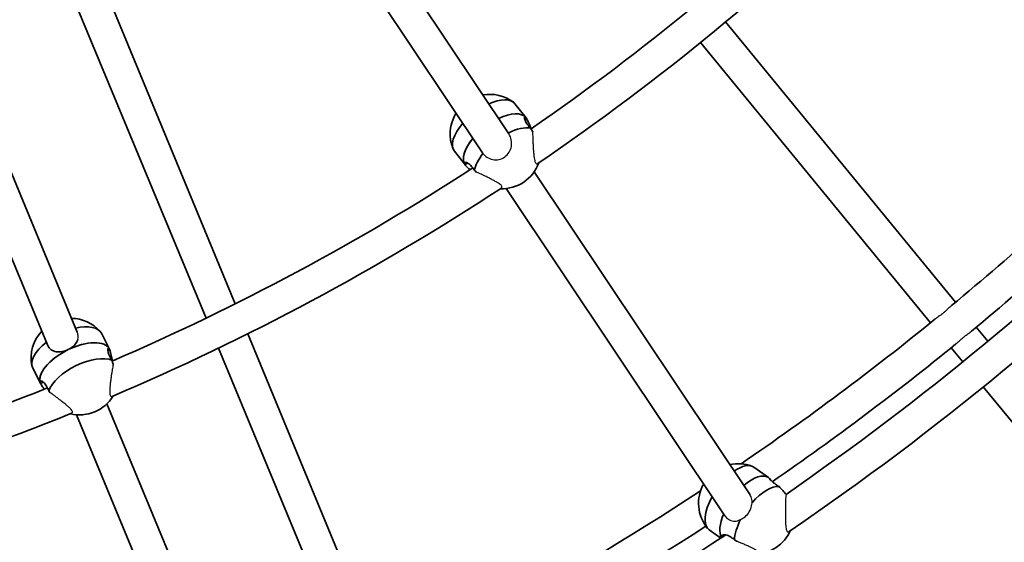
# Model space of a CAD drawing. Units: millimetres. Extents: x -12914 to 13211, y -7121 to 7331.
# Drawn here: x -5255 to -4769, y -1091 to -833 of the extents above; entities that cross this region are included whole.
import ezdxf

# ---------------------------------------------------------------- set-up
doc = ezdxf.new("R2010")
doc.units = ezdxf.units.MM
doc.layers.add('Widoczne (ISO)', color=7, linetype='Continuous', lineweight=35)
doc.layers.add('Widoczne wąskie (ISO)', color=7, linetype='Continuous', lineweight=25)

msp = doc.modelspace()

# ---------------------------------------------------------------- linework, layer by layer
at = {"layer": 'Widoczne (ISO)'}
for p, q in [((-5107.12, -749.99), (-5013.67, -889.84)), ((-5120.42, -758.88), (-5026.72, -899.11)), ((-5148.75, -973.71), (-5227.05, -784.67)), ((-5163.14, -980.79), (-5241.36, -791.94)), ((-5296.72, -818.79), (-5226.72, -987.77)), ((-5310.97, -826.19), (-5241.5, -993.91)), ((-4906.63, -834.52), (-4793.07, -972.89)), ((-4919, -844.67), (-4805.44, -983.05)), ((-5005.2, -881.85), (-5010.64, -874.92)), ((-5005.01, -882.11), (-5005.78, -882.7)), ((-5005.2, -881.85), (-5005.19, -881.87)), ((-5035.09, -905.32), (-5040.53, -898.39)), ((-5034.12, -904.17), (-5035.28, -905.05)), ((-5035.09, -905.32), (-5035.07, -905.34)), ((-5001.17, -908.56), (-4894.58, -1068.08)), ((-5014.92, -916.77), (-4906.97, -1078.32)), ((-4782.92, -985.26), (-4777.21, -992.22)), ((-5210.85, -996.1), (-5214.83, -988.25)), ((-5073.97, -1154.26), (-5142.61, -988.53)), ((-5210.71, -996.4), (-5211.58, -996.82)), ((-5210.85, -996.1), (-5210.84, -996.12)), ((-5088.41, -1161.2), (-5157.01, -995.59)), ((-4795.29, -995.41), (-4789.58, -1002.37)), ((-5244.74, -1013.29), (-5248.72, -1005.44)), ((-5243.56, -1012.35), (-5244.87, -1012.99)), ((-5244.74, -1013.29), (-5244.73, -1013.31)), ((-4779.43, -1014.74), (-4650.01, -1172.44)), ((-5212.1, -1023.08), (-5142.61, -1190.86)), ((-5227.19, -1028.45), (-5157.35, -1197.06)), ((-4885.5, -1059.53), (-4892.78, -1054.36)), ((-4885.5, -1059.53), (-4885.01, -1059.88)), ((-4884.48, -1060.59), (-4884.5, -1060.61)), ((-4909.03, -1089.42), (-4914.78, -1085.34)), ((-4907.1, -1087.73), (-4907.89, -1088.68))]:
    msp.add_line(p, q, dxfattribs=at)
for centre, radius, start, end in [((-5688.03, 105), 7225.52, 35.715083, 324.284917), ((-5688.03, 105), 1206, 304.62844, 314.2353), ((-5688.03, 105), 1222, 304.3005, 314.53579), ((-5023.12, -889.8), 19.53, 53.4316, 100.1212), ((-5023.12, -889.8), 19.53, 148.4775, 202.8569), ((-5688.03, 105), 1401, 309.59302, 314.54051), ((-5017.17, -897.37), 19.53, 267.7961, 339.7902), ((-5688.03, 105), 1206, 293.37844, 302.9853), ((-5688.03, 105), 1426, 304.67151, 314.48178), ((-5688.03, 105), 1417, 309.57437, 314.24303), ((-5688.03, 105), 1222, 293.0505, 303.28579), ((-5688.03, 105), 1442, 304.30562, 314.78856), ((-5229.97, -1000.4), 19.53, 42.1816, 88.8711), ((-5688.03, 105), 1401, 304.27466, 309.15698), ((-5229.97, -1000.4), 19.53, 137.2274, 191.6069), ((-5688.03, 105), 1417, 304.58968, 309.17563), ((-5688.03, 105), 1206, 282.12844, 291.7353), ((-5225.62, -1008.98), 19.53, 256.5461, 328.5402), ((-5688.03, 105), 1222, 281.8005, 292.03579), ((-4900.48, -1072.19), 19.53, 69.6884, 102.1378), ((-4900.48, -1072.19), 19.53, 150.5443, 219.5458), ((-5688.03, 105), 1401, 293.02466, 303.29051), ((-5688.03, 105), 1417, 293.33968, 302.99303), ((-5688.03, 105), 1426, 293.42151, 303.23178), ((-4892.53, -1077.84), 19.53, 271.5709, 336.2733)]:
    msp.add_arc(centre, radius, start, end, dxfattribs=at)
for centre, major_axis, ratio, start_param, end_param in [((-5025.58, -886.66), (14.94, 11.74), 0.474541, 0, 1.090818), ((-5020.15, -893.58), (14.94, 11.74), 0.474541, 0, 1.129854), ((-5020.15, -893.58), (14.94, 11.74), 0.474541, 0, 1.129854), ((-5025.58, -886.66), (-14.94, -11.74), 0.474541, 5.10377, 6.283185), ((-5014.71, -900.5), (14.94, 11.74), 0.474541, 0.383465, 1.168248), ((-5020.15, -893.58), (-14.94, -11.74), 0.474541, 5.143237, 6.283185), ((-5020.15, -893.58), (-14.94, -11.74), 0.474541, 5.143237, 6.246735), ((-5014.71, -900.5), (-14.94, -11.74), 0.474541, 5.182422, 5.826821), ((-5020.15, -893.58), (-14.94, -11.74), 0.474541, 6.246735, 6.283185), ((-5231.77, -996.84), (16.95, 8.59), 0.474541, 0, 1.090817), ((-5231.77, -996.84), (-16.95, -8.59), 0.474541, 5.103769, 6.283185), ((-5227.79, -1004.69), (16.95, 8.59), 0.474541, 0, 3.105143), ((-5227.79, -1004.69), (-16.95, -8.59), 0.474541, 4.675939, 6.283185), ((-5227.79, -1004.69), (16.95, 8.59), 0.474541, 0, 1.534346), ((-5223.81, -1012.54), (16.95, 8.59), 0.474541, 0.383465, 2.685228), ((-5227.79, -1004.69), (-16.95, -8.59), 0.474541, 6.246735, 6.283185), ((-4903.78, -1069.85), (11, 15.49), 0.450946, 0, 0.900595), ((-4896.5, -1075.02), (11, 15.49), 0.450946, 0, 1.092818), ((-4896.5, -1075.02), (11, 15.49), 0.450946, 0, 1.092818), ((-4889.23, -1080.19), (11, 15.49), 0.450946, 0.249675, 1.348114), ((-4903.78, -1069.85), (-11, -15.49), 0.450946, 4.963285, 6.283185), ((-4896.5, -1075.02), (-11, -15.49), 0.450946, 5.167381, 6.080879), ((-4896.5, -1075.02), (-11, -15.49), 0.450946, 5.167381, 6.080879), ((-4889.23, -1080.19), (-11, -15.49), 0.450946, 5.023359, 5.693031)]:
    msp.add_ellipse(centre, major_axis=major_axis, ratio=ratio, start_param=start_param, end_param=end_param, dxfattribs=at)
for points, knots in [([(-5002.93, -886.97), (-5003.4, -886.49), (-5003.82, -886.01), (-5004.74, -884.85), (-5005.19, -884.12), (-5005.76, -882.88), (-5005.9, -882.36), (-5005.94, -881.68), (-5005.85, -881.47), (-5005.52, -881.48), (-5005.28, -881.71), (-5005.01, -882.11)], [-2.641098, -2.641098, -2.641098, -2.641098, -2.444292, -2.444292, -2.138562, -2.138562, -1.832832, -1.832832, -1.527489, -1.527489, -1.222146, -1.222146, -1.222146, -1.222146]), ([(-5005.01, -882.11), (-5004.74, -882.52), (-5004.42, -883.14), (-5003.71, -884.68), (-5003.32, -885.6), (-5002.82, -886.74), (-5002.7, -887.01), (-5002.58, -887.27)], [-1.222146, -1.222146, -1.222146, -1.222146, -0.9168029, -0.9168029, -0.6114598, -0.6114598, -0.5254562, -0.5254562, -0.5254562, -0.5254562]), ([(-5001.91, -888.78), (-5002.07, -888.5), (-5002.23, -888.22), (-5002.57, -887.61), (-5002.76, -887.29), (-5002.93, -886.97)], [2.0276773, 2.0276773, 2.0276773, 2.0276773, 2.1191547, 2.1191547, 2.2263023, 2.2263023, 2.2263023, 2.2263023]), ([(-5035.28, -905.05), (-5035.55, -904.65), (-5035.65, -904.31), (-5035.47, -903.91), (-5035.19, -903.84), (-5034.44, -903.99), (-5033.93, -904.22), (-5032.8, -905.05), (-5032.19, -905.65), (-5031.28, -906.81), (-5030.92, -907.34), (-5030.58, -907.91)], [1.222146, 1.222146, 1.222146, 1.222146, 1.527489, 1.527489, 1.832832, 1.832832, 2.138562, 2.138562, 2.444292, 2.444292, 2.641098, 2.641098, 2.641098, 2.641098]), ([(-5032.85, -907.51), (-5033.24, -907.18), (-5033.6, -906.85), (-5034.54, -905.97), (-5035.01, -905.45), (-5035.28, -905.05)], [0.7530154, 0.7530154, 0.7530154, 0.7530154, 0.9168029, 0.9168029, 1.222146, 1.222146, 1.222146, 1.222146]), ([(-5226.46, -991.12), (-5226.57, -991.57), (-5226.73, -992), (-5227.33, -993.17), (-5227.93, -993.94), (-5229.43, -995.31), (-5230.34, -995.9), (-5231.25, -996.34)], [0.4484815, 0.4484815, 0.4484815, 0.4484815, 0.6114598, 0.6114598, 0.9168029, 0.9168029, 1.222146, 1.222146, 1.222146, 1.222146]), ([(-5231.25, -996.34), (-5232.17, -996.79), (-5233.2, -997.13), (-5235.24, -997.49), (-5236.24, -997.5), (-5237.99, -997.2), (-5238.85, -996.88), (-5240.31, -995.84), (-5240.9, -995.13), (-5241.38, -994.19), (-5241.45, -994.04), (-5241.51, -993.88)], [1.222146, 1.222146, 1.222146, 1.222146, 1.527489, 1.527489, 1.832832, 1.832832, 2.138562, 2.138562, 2.444292, 2.444292, 2.499559, 2.499559, 2.499559, 2.499559]), ([(-5209.62, -1001.56), (-5209.99, -1001), (-5210.31, -1000.45), (-5210.97, -999.13), (-5211.28, -998.33), (-5211.6, -997), (-5211.63, -996.46), (-5211.54, -995.79), (-5211.41, -995.6), (-5211.09, -995.68), (-5210.9, -995.95), (-5210.71, -996.4)], [-2.641098, -2.641098, -2.641098, -2.641098, -2.444292, -2.444292, -2.138562, -2.138562, -1.832832, -1.832832, -1.527489, -1.527489, -1.222146, -1.222146, -1.222146, -1.222146]), ([(-5210.71, -996.4), (-5210.52, -996.84), (-5210.33, -997.52), (-5209.93, -999.17), (-5209.73, -1000.14), (-5209.46, -1001.37), (-5209.4, -1001.64), (-5209.33, -1001.93)], [-1.222146, -1.222146, -1.222146, -1.222146, -0.9168029, -0.9168029, -0.6114598, -0.6114598, -0.5254562, -0.5254562, -0.5254562, -0.5254562]), ([(-5208.97, -1003.54), (-5209.07, -1003.24), (-5209.17, -1002.93), (-5209.39, -1002.27), (-5209.51, -1001.91), (-5209.62, -1001.56)], [2.0276773, 2.0276773, 2.0276773, 2.0276773, 2.1191547, 2.1191547, 2.2263023, 2.2263023, 2.2263023, 2.2263023]), ([(-5244.87, -1012.99), (-5245.06, -1012.54), (-5245.09, -1012.19), (-5244.83, -1011.83), (-5244.55, -1011.82), (-5243.85, -1012.11), (-5243.39, -1012.44), (-5242.44, -1013.47), (-5241.96, -1014.18), (-5241.3, -1015.5), (-5241.05, -1016.08), (-5240.82, -1016.71)], [1.222146, 1.222146, 1.222146, 1.222146, 1.527489, 1.527489, 1.832832, 1.832832, 2.138562, 2.138562, 2.444292, 2.444292, 2.641098, 2.641098, 2.641098, 2.641098]), ([(-5242.97, -1015.88), (-5243.28, -1015.47), (-5243.58, -1015.08), (-5244.33, -1014.03), (-5244.69, -1013.43), (-5244.87, -1012.99)], [0.7530154, 0.7530154, 0.7530154, 0.7530154, 0.9168029, 0.9168029, 1.222146, 1.222146, 1.222146, 1.222146]), ([(-4880.29, -1063.95), (-4880.87, -1063.6), (-4881.41, -1063.24), (-4882.63, -1062.38), (-4883.3, -1061.83), (-4884.29, -1060.87), (-4884.63, -1060.47), (-4885, -1059.97), (-4885.07, -1059.83), (-4884.94, -1059.94), (-4884.75, -1060.19), (-4884.48, -1060.59)], [-2.641098, -2.641098, -2.641098, -2.641098, -2.444292, -2.444292, -2.138562, -2.138562, -1.832832, -1.832832, -1.527489, -1.527489, -1.222146, -1.222146, -1.222146, -1.222146]), ([(-4876.7, -1067.92), (-4876.93, -1067.65), (-4877.17, -1067.37), (-4878.05, -1066.36), (-4878.79, -1065.54), (-4879.78, -1064.49), (-4880.04, -1064.21), (-4880.29, -1063.95)], [1.6991825, 1.6991825, 1.6991825, 1.6991825, 1.8143827, 1.8143827, 2.1191547, 2.1191547, 2.2263023, 2.2263023, 2.2263023, 2.2263023]), ([(-4908.68, -1089.19), (-4908.82, -1088.88), (-4908.85, -1088.59), (-4908.6, -1088.05), (-4908.24, -1087.85), (-4907.31, -1087.68), (-4906.67, -1087.72), (-4905.24, -1088.15), (-4904.45, -1088.55), (-4903.23, -1089.41), (-4902.73, -1089.83), (-4902.25, -1090.3)], [1.286993, 1.286993, 1.286993, 1.286993, 1.527489, 1.527489, 1.832832, 1.832832, 2.138562, 2.138562, 2.444292, 2.444292, 2.641098, 2.641098, 2.641098, 2.641098]), ([(-4902.25, -1090.3), (-4901.93, -1090.48), (-4901.61, -1090.67), (-4901.22, -1090.91), (-4901.16, -1090.94), (-4901.1, -1090.98)], [2.6201673, 2.6201673, 2.6201673, 2.6201673, 2.7273149, 2.7273149, 2.7475781, 2.7475781, 2.7475781, 2.7475781])]:
    msp.add_open_spline(points, degree=3, knots=knots, dxfattribs=at)
for points in [[(-5030.58, -907.91), (-5030.33, -908.15), (-5030.09, -908.39), (-5029.84, -908.64)], [(-5240.82, -1016.71), (-5240.63, -1016.99), (-5240.43, -1017.28), (-5240.24, -1017.57)], [(-4884.48, -1060.59), (-4884.44, -1060.64), (-4884.41, -1060.7), (-4884.37, -1060.76)]]:
    msp.add_open_spline(points, degree=3, dxfattribs=at)
at = {"layer": 'Widoczne wąskie (ISO)'}
for points, knots in [([(-5001.91, -888.78), (-5001.91, -889.02), (-5001.92, -889.27), (-5001.93, -889.95), (-5001.92, -890.46), (-5001.9, -891.53), (-5001.88, -892.1), (-5001.83, -893.19), (-5001.8, -893.82), (-5001.73, -895.1), (-5001.69, -895.75), (-5001.61, -896.95), (-5001.56, -897.61), (-5001.46, -898.91), (-5001.4, -899.55), (-5001.29, -900.6), (-5001.23, -901.12), (-5001.08, -902.08), (-5000.99, -902.53), (-5000.82, -903.22), (-5000.73, -903.54), (-5000.5, -904.05), (-5000.38, -904.25), (-5000.13, -904.52), (-4999.98, -904.6), (-4999.68, -904.63), (-4999.52, -904.58), (-4999.39, -904.49)], [-2.059193, -2.059193, -2.059193, -2.059193, -1.962683, -1.962683, -1.79189, -1.79189, -1.621097, -1.621097, -1.442581, -1.442581, -1.264065, -1.264065, -1.081496, -1.081496, -0.898928, -0.898928, -0.73986, -0.73986, -0.580793, -0.580793, -0.438315, -0.438315, -0.295837, -0.295837, -0.147919, -0.147919, 0, 0, 0, 0]), ([(-5026.44, -899.5), (-5025.92, -900.17), (-5025.27, -900.79), (-5023.63, -901.88), (-5022.61, -902.29), (-5020.64, -902.66), (-5019.57, -902.66), (-5017.51, -902.21), (-5016.53, -901.76), (-5015.72, -901.18), (-5014.89, -900.6), (-5014.14, -899.81), (-5013, -897.99), (-5012.61, -896.97), (-5012.24, -894.96), (-5012.24, -893.84), (-5012.67, -891.7), (-5013.11, -890.69), (-5013.67, -889.84)], [-1.168609, -1.168609, -1.168609, -1.168609, -0.911642, -0.911642, -0.599895, -0.599895, -0.299947, -0.299947, 0, 0, 0, 0.303123, 0.303123, 0.606246, 0.606246, 0.919375, 0.919375, 1.232504, 1.232504, 1.232504, 1.232504]), ([(-5017.37, -916.52), (-5017.23, -916.43), (-5017.13, -916.31), (-5017.04, -916.02), (-5017.06, -915.85), (-5017.21, -915.52), (-5017.35, -915.33), (-5017.74, -914.92), (-5018, -914.71), (-5018.57, -914.29), (-5018.95, -914.04), (-5019.78, -913.54), (-5020.24, -913.29), (-5021.17, -912.78), (-5021.73, -912.48), (-5022.9, -911.89), (-5023.49, -911.59), (-5024.57, -911.06), (-5025.16, -910.78), (-5026.31, -910.23), (-5026.88, -909.96), (-5027.88, -909.5), (-5028.39, -909.26), (-5029.22, -908.9), (-5029.54, -908.76), (-5029.84, -908.64)], [0, 0, 0, 0, 0.147919, 0.147919, 0.295837, 0.295837, 0.438315, 0.438315, 0.580793, 0.580793, 0.73986, 0.73986, 0.898928, 0.898928, 1.081496, 1.081496, 1.264065, 1.264065, 1.442581, 1.442581, 1.621097, 1.621097, 1.79189, 1.79189, 1.907302, 1.907302, 1.907302, 1.907302]), ([(-4795.13, -974.6), (-4795.23, -974.69), (-4795.34, -974.78), (-4795.91, -975.28), (-4796.4, -975.76), (-4797.37, -976.69), (-4797.84, -977.13), (-4798.47, -977.68), (-4798.61, -977.8), (-4798.82, -977.98), (-4798.89, -978.03), (-4799.01, -978.14), (-4799.06, -978.18), (-4799.17, -978.27), (-4799.23, -978.32), (-4799.39, -978.44), (-4799.48, -978.52), (-4799.86, -978.82), (-4800.14, -979.03), (-4801.18, -979.79), (-4801.91, -980.29), (-4802.85, -980.96), (-4803.12, -981.16), (-4803.37, -981.36)], [-5.024303, -5.024303, -5.024303, -5.024303, -4.965857, -4.965857, -4.72125, -4.72125, -4.515255, -4.515255, -4.456583, -4.456583, -4.428372, -4.428372, -4.406549, -4.406549, -4.382675, -4.382675, -4.344276, -4.344276, -4.230269, -4.230269, -3.927909, -3.927909, -3.792544, -3.792544, -3.792544, -3.792544]), ([(-5226.45, -991.12), (-5226.36, -990.73), (-5226.3, -990.32), (-5226.29, -989.19), (-5226.44, -988.46), (-5226.73, -987.77)], [1.9958065, 1.9958065, 1.9958065, 1.9958065, 2.1385622, 2.1385622, 2.3907937, 2.3907937, 2.3907937, 2.3907937]), ([(-4792.91, -993.48), (-4792.65, -993.27), (-4792.38, -993.04), (-4791.66, -992.38), (-4791.18, -991.93), (-4790.36, -991.2), (-4790.04, -990.92), (-4789.62, -990.56), (-4789.53, -990.48), (-4789.37, -990.35), (-4789.31, -990.3), (-4789.2, -990.21), (-4789.15, -990.17), (-4789.03, -990.07), (-4788.96, -990.01), (-4788.79, -989.87), (-4788.68, -989.79), (-4788.06, -989.31), (-4787.56, -988.93), (-4786.41, -988.09), (-4785.8, -987.65), (-4785.28, -987.22)], [-1.054326, -1.054326, -1.054326, -1.054326, -0.929294, -0.929294, -0.722862, -0.722862, -0.595276, -0.595276, -0.558488, -0.558488, -0.536036, -0.536036, -0.515775, -0.515775, -0.48995, -0.48995, -0.44915, -0.44915, -0.255892, -0.255892, 0, 0, 0, 0]), ([(-5208.97, -1003.54), (-5209.02, -1003.78), (-5209.08, -1004.02), (-5209.21, -1004.68), (-5209.31, -1005.18), (-5209.49, -1006.24), (-5209.58, -1006.8), (-5209.75, -1007.88), (-5209.84, -1008.5), (-5210.02, -1009.77), (-5210.11, -1010.42), (-5210.27, -1011.61), (-5210.35, -1012.27), (-5210.5, -1013.57), (-5210.57, -1014.2), (-5210.67, -1015.26), (-5210.71, -1015.78), (-5210.75, -1016.75), (-5210.75, -1017.2), (-5210.72, -1017.91), (-5210.69, -1018.24), (-5210.57, -1018.79), (-5210.49, -1019.01), (-5210.29, -1019.32), (-5210.16, -1019.43), (-5209.87, -1019.52), (-5209.71, -1019.5), (-5209.56, -1019.44)], [3.078848, 3.078848, 3.078848, 3.078848, 3.175358, 3.175358, 3.346152, 3.346152, 3.516945, 3.516945, 3.695461, 3.695461, 3.873977, 3.873977, 4.056545, 4.056545, 4.239114, 4.239114, 4.398181, 4.398181, 4.557249, 4.557249, 4.699727, 4.699727, 4.842204, 4.842204, 4.990123, 4.990123, 5.138042, 5.138042, 5.138042, 5.138042]), ([(-5229.55, -1027.73), (-5229.39, -1027.67), (-5229.27, -1027.57), (-5229.12, -1027.3), (-5229.11, -1027.13), (-5229.19, -1026.78), (-5229.29, -1026.57), (-5229.6, -1026.09), (-5229.81, -1025.83), (-5230.29, -1025.31), (-5230.61, -1024.99), (-5231.33, -1024.34), (-5231.73, -1024), (-5232.54, -1023.32), (-5233.04, -1022.92), (-5234.06, -1022.11), (-5234.59, -1021.71), (-5235.55, -1020.97), (-5236.07, -1020.58), (-5237.09, -1019.81), (-5237.6, -1019.44), (-5238.48, -1018.79), (-5238.94, -1018.46), (-5239.68, -1017.95), (-5239.97, -1017.75), (-5240.24, -1017.57)], [0, 0, 0, 0, 0.147919, 0.147919, 0.295837, 0.295837, 0.438315, 0.438315, 0.580793, 0.580793, 0.73986, 0.73986, 0.898928, 0.898928, 1.081496, 1.081496, 1.264065, 1.264065, 1.442581, 1.442581, 1.621097, 1.621097, 1.79189, 1.79189, 1.907302, 1.907302, 1.907302, 1.907302]), ([(-4893.61, -1071.93), (-4893.59, -1071.62), (-4893.59, -1071.33), (-4893.65, -1070.16), (-4893.89, -1069.27), (-4894.41, -1068.34), (-4894.49, -1068.21), (-4894.58, -1068.08)], [-0.7020809, -0.7020809, -0.7020809, -0.7020809, -0.6046559, -0.6046559, -0.302328, -0.302328, -0.2497645, -0.2497645, -0.2497645, -0.2497645]), ([(-4876.69, -1067.92), (-4876.75, -1068.08), (-4876.8, -1068.26), (-4876.89, -1068.72), (-4876.94, -1069.04), (-4877.01, -1069.79), (-4877.04, -1070.21), (-4877.08, -1071.06), (-4877.1, -1071.58), (-4877.12, -1072.69), (-4877.12, -1073.27), (-4877.12, -1074.4), (-4877.12, -1075.06), (-4877.12, -1076.39), (-4877.11, -1077.07), (-4877.1, -1078.34), (-4877.09, -1079.04), (-4877.07, -1080.42), (-4877.05, -1081.1), (-4877.02, -1082.21), (-4876.99, -1082.75), (-4876.92, -1083.76), (-4876.87, -1084.23), (-4876.75, -1084.95), (-4876.67, -1085.27), (-4876.48, -1085.79), (-4876.37, -1085.99), (-4876.12, -1086.25), (-4875.96, -1086.32), (-4875.63, -1086.33), (-4875.46, -1086.26), (-4875.3, -1086.15)], [2.778123, 2.778123, 2.778123, 2.778123, 2.902461, 2.902461, 3.062831, 3.062831, 3.223201, 3.223201, 3.39785, 3.39785, 3.5725, 3.5725, 3.758461, 3.758461, 3.944422, 3.944422, 4.137649, 4.137649, 4.330877, 4.330877, 4.495145, 4.495145, 4.659413, 4.659413, 4.800445, 4.800445, 4.941476, 4.941476, 5.089303, 5.089303, 5.23713, 5.23713, 5.23713, 5.23713]), ([(-4899.24, -1080.2), (-4898.44, -1079.86), (-4897.68, -1079.37), (-4897.02, -1078.82), (-4896.26, -1078.17), (-4895.52, -1077.33), (-4894.39, -1075.45), (-4893.99, -1074.42), (-4893.69, -1072.94), (-4893.62, -1072.43), (-4893.61, -1071.93)], [-0.264071, -0.264071, -0.264071, -0.264071, 0, 0, 0, 0.30919, 0.30919, 0.61838, 0.61838, 0.771106, 0.771106, 0.771106, 0.771106]), ([(-4906.97, -1078.32), (-4906.5, -1079.04), (-4905.92, -1079.64), (-4904.54, -1080.62), (-4903.65, -1080.95), (-4901.86, -1081.1), (-4900.95, -1080.92), (-4899.83, -1080.49), (-4899.54, -1080.36), (-4899.24, -1080.2)], [2.2222368, 2.2222368, 2.2222368, 2.2222368, 2.4761901, 2.4761901, 2.791851, 2.791851, 3.107512, 3.107512, 3.2168257, 3.2168257, 3.2168257, 3.2168257]), ([(-4891.32, -1096.93), (-4891.16, -1096.82), (-4891.04, -1096.69), (-4890.92, -1096.38), (-4890.93, -1096.21), (-4891.07, -1095.88), (-4891.22, -1095.7), (-4891.63, -1095.32), (-4891.9, -1095.13), (-4892.51, -1094.75), (-4892.93, -1094.53), (-4893.84, -1094.08), (-4894.33, -1093.86), (-4895.34, -1093.4), (-4895.96, -1093.13), (-4897.24, -1092.59), (-4897.89, -1092.32), (-4899.05, -1091.83), (-4899.68, -1091.57), (-4900.57, -1091.2), (-4900.84, -1091.09), (-4901.1, -1090.98)], [0, 0, 0, 0, 0.147827, 0.147827, 0.295654, 0.295654, 0.436685, 0.436685, 0.577716, 0.577716, 0.741985, 0.741985, 0.906253, 0.906253, 1.09948, 1.09948, 1.292707, 1.292707, 1.478669, 1.478669, 1.560797, 1.560797, 1.560797, 1.560797])]:
    msp.add_open_spline(points, degree=3, knots=knots, dxfattribs=at)
msp.add_open_spline([(-5026.72, -899.11), (-5026.63, -899.25), (-5026.54, -899.37), (-5026.44, -899.5)], degree=3, dxfattribs=at)

doc.saveas('drawing.dxf')
